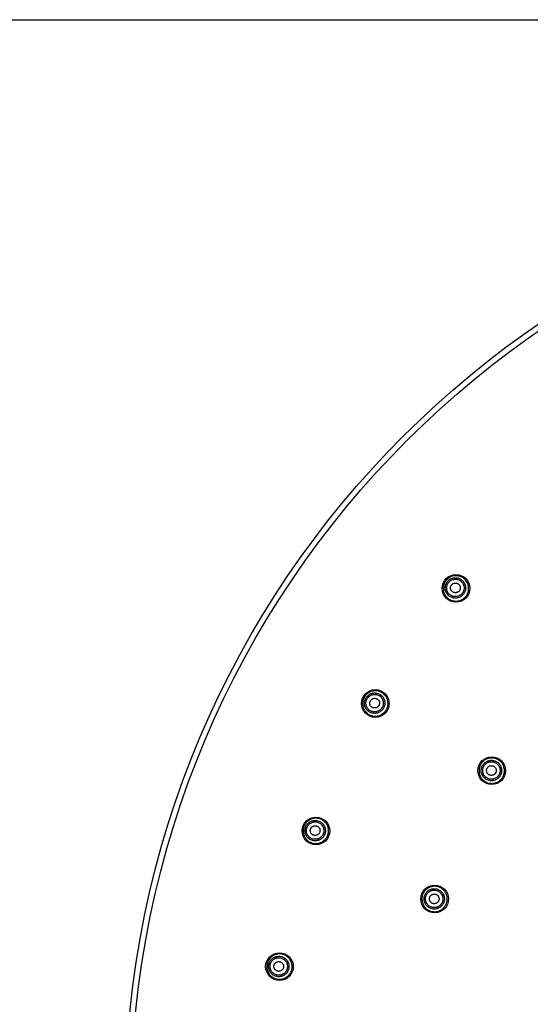
# Model space of a CAD drawing. Units: millimetres. Extents: x 0 to 559, y 0 to 432.
# Drawn here: x 279 to 348, y 300 to 432 of the extents above; entities that cross this region are included whole.
import ezdxf

# ---------------------------------------------------------------- set-up
doc = ezdxf.new("R2010")
doc.units = ezdxf.units.MM
doc.header["$LTSCALE"] = 30.734
doc.layers.get('0').update_dxf_attribs({"linetype": 'CONTINUOUS'})
doc.layers.add('DATUM_AXIS', color=7, linetype='CONTINUOUS')

msp = doc.modelspace()

# ---------------------------------------------------------------- linework, layer by layer
at = {"color": 7, "linetype": 'Continuous'}
msp.add_line((0, 431.8), (558.8, 431.8), dxfattribs=at)
for centre, radius in [((420.54, 286.19), 127), ((420.54, 286.19), 126.24), ((337.81, 355.61), 1.85), ((327.01, 340.19), 1.85), ((342.6, 331.19), 1.85), ((319.06, 323.12), 1.85), ((334.95, 314), 1.85), ((314.18, 304.94), 1.85)]:
    msp.add_circle(centre, radius, dxfattribs=at)
for points, knots in [([(336.51, 356.7), (336.47, 356.66), (336.4, 356.57), (336.32, 356.43), (336.24, 356.28), (336.17, 356.07), (336.11, 355.79), (336.11, 355.52), (336.14, 355.29), (336.18, 355.13), (336.23, 354.97), (336.32, 354.77), (336.48, 354.54), (336.71, 354.3), (336.99, 354.11), (337.24, 354), (337.46, 353.94), (337.62, 353.92), (337.79, 353.91), (338.01, 353.92), (338.29, 353.97), (338.55, 354.07), (338.74, 354.18), (338.87, 354.28), (339, 354.39), (339.07, 354.47), (339.11, 354.52)], [0, 0, 0, 0, 0.031269, 0.062538, 0.093808, 0.125077, 0.187539, 0.250002, 0.281271, 0.312539, 0.343808, 0.375076, 0.437538, 0.5, 0.562462, 0.624923, 0.656192, 0.687461, 0.718729, 0.749998, 0.81246, 0.874923, 0.906192, 0.937462, 0.968731, 1, 1, 1, 1]), ([(338.78, 354.79), (338.75, 354.76), (338.69, 354.69), (338.59, 354.6), (338.48, 354.52), (338.33, 354.43), (338.12, 354.35), (337.9, 354.31), (337.72, 354.3), (337.58, 354.31), (337.45, 354.33), (337.28, 354.38), (337.07, 354.46), (336.85, 354.62), (336.66, 354.81), (336.54, 355), (336.46, 355.16), (336.42, 355.29), (336.39, 355.42), (336.36, 355.59), (336.37, 355.82), (336.41, 356.04), (336.47, 356.21), (336.53, 356.33), (336.6, 356.44), (336.66, 356.51), (336.69, 356.55)], [0, 0, 0, 0, 0.031278, 0.062556, 0.093834, 0.12511, 0.187583, 0.250049, 0.281317, 0.312583, 0.343847, 0.37511, 0.437556, 0.5, 0.562444, 0.62489, 0.656153, 0.687417, 0.718683, 0.749951, 0.812417, 0.87489, 0.906166, 0.937444, 0.968722, 1, 1, 1, 1]), ([(339.11, 354.52), (339.14, 354.56), (339.21, 354.65), (339.3, 354.79), (339.37, 354.94), (339.45, 355.15), (339.51, 355.42), (339.51, 355.7), (339.48, 355.92), (339.44, 356.08), (339.39, 356.24), (339.29, 356.44), (339.14, 356.68), (338.91, 356.92), (338.63, 357.11), (338.37, 357.22), (338.16, 357.27), (337.99, 357.3), (337.83, 357.31), (337.6, 357.3), (337.33, 357.25), (337.07, 357.14), (336.88, 357.03), (336.74, 356.93), (336.62, 356.82), (336.54, 356.74), (336.51, 356.7)], [0, 0, 0, 0, 0.031269, 0.062538, 0.093808, 0.125077, 0.18754, 0.250002, 0.281271, 0.312539, 0.343808, 0.375077, 0.437538, 0.5, 0.562462, 0.624924, 0.656192, 0.687461, 0.718729, 0.749998, 0.812461, 0.874923, 0.906192, 0.937462, 0.968731, 1, 1, 1, 1]), ([(338.62, 354.92), (338.6, 354.89), (338.55, 354.84), (338.46, 354.76), (338.37, 354.69), (338.24, 354.62), (338.06, 354.54), (337.87, 354.51), (337.72, 354.5), (337.6, 354.51), (337.49, 354.53), (337.34, 354.57), (337.16, 354.64), (336.97, 354.77), (336.81, 354.94), (336.71, 355.1), (336.64, 355.24), (336.61, 355.35), (336.58, 355.46), (336.56, 355.61), (336.56, 355.8), (336.6, 355.99), (336.65, 356.13), (336.7, 356.24), (336.76, 356.33), (336.81, 356.4), (336.83, 356.43)], [0, 0, 0, 0, 0.031278, 0.062556, 0.093834, 0.12511, 0.187583, 0.250049, 0.281317, 0.312583, 0.343847, 0.37511, 0.437556, 0.5, 0.562444, 0.62489, 0.656153, 0.687417, 0.718683, 0.749951, 0.812417, 0.87489, 0.906166, 0.937444, 0.968722, 1, 1, 1, 1]), ([(336.69, 356.55), (336.72, 356.58), (336.78, 356.65), (336.88, 356.74), (336.99, 356.82), (337.14, 356.91), (337.35, 356.99), (337.57, 357.03), (337.75, 357.04), (337.88, 357.03), (338.02, 357.01), (338.19, 356.97), (338.4, 356.88), (338.62, 356.72), (338.81, 356.53), (338.93, 356.34), (339, 356.18), (339.05, 356.05), (339.08, 355.92), (339.1, 355.75), (339.1, 355.52), (339.05, 355.3), (338.99, 355.13), (338.93, 355.01), (338.86, 354.9), (338.81, 354.83), (338.78, 354.79)], [0, 0, 0, 0, 0.031278, 0.062556, 0.093834, 0.12511, 0.187583, 0.250049, 0.281317, 0.312583, 0.343847, 0.37511, 0.437556, 0.5, 0.562444, 0.62489, 0.656153, 0.687417, 0.718683, 0.749951, 0.812417, 0.87489, 0.906166, 0.937444, 0.968722, 1, 1, 1, 1]), ([(336.83, 356.43), (336.86, 356.45), (336.91, 356.51), (337, 356.59), (337.09, 356.65), (337.22, 356.73), (337.4, 356.8), (337.59, 356.84), (337.74, 356.84), (337.86, 356.84), (337.97, 356.82), (338.12, 356.78), (338.3, 356.71), (338.49, 356.58), (338.65, 356.41), (338.75, 356.25), (338.82, 356.11), (338.85, 356), (338.88, 355.89), (338.9, 355.74), (338.9, 355.55), (338.86, 355.36), (338.81, 355.21), (338.76, 355.11), (338.7, 355.01), (338.65, 354.95), (338.62, 354.92)], [0, 0, 0, 0, 0.031278, 0.062556, 0.093834, 0.12511, 0.187583, 0.250049, 0.281317, 0.312583, 0.343847, 0.37511, 0.437556, 0.5, 0.562444, 0.62489, 0.656153, 0.687417, 0.718683, 0.749951, 0.812417, 0.87489, 0.906166, 0.937444, 0.968722, 1, 1, 1, 1]), ([(328.48, 339.34), (328.51, 339.39), (328.56, 339.48), (328.62, 339.64), (328.67, 339.8), (328.71, 340.02), (328.72, 340.3), (328.67, 340.57), (328.6, 340.79), (328.54, 340.94), (328.45, 341.08), (328.33, 341.27), (328.14, 341.47), (327.86, 341.67), (327.56, 341.8), (327.29, 341.87), (327.07, 341.89), (326.9, 341.88), (326.73, 341.86), (326.52, 341.82), (326.25, 341.72), (326.02, 341.57), (325.85, 341.43), (325.73, 341.31), (325.63, 341.18), (325.57, 341.08), (325.54, 341.04)], [0, 0, 0, 0, 0.031269, 0.062538, 0.093808, 0.125077, 0.18754, 0.250002, 0.281271, 0.312539, 0.343808, 0.375077, 0.437538, 0.5, 0.562462, 0.624924, 0.656192, 0.687461, 0.718729, 0.749998, 0.812461, 0.874923, 0.906192, 0.937462, 0.968731, 1, 1, 1, 1]), ([(325.54, 341.04), (325.51, 340.99), (325.46, 340.89), (325.4, 340.73), (325.35, 340.57), (325.31, 340.35), (325.3, 340.08), (325.35, 339.8), (325.42, 339.59), (325.48, 339.43), (325.57, 339.29), (325.69, 339.11), (325.88, 338.9), (326.16, 338.71), (326.46, 338.57), (326.73, 338.51), (326.95, 338.49), (327.12, 338.49), (327.29, 338.51), (327.5, 338.56), (327.77, 338.65), (328, 338.8), (328.17, 338.95), (328.29, 339.07), (328.39, 339.2), (328.45, 339.29), (328.48, 339.34)], [0, 0, 0, 0, 0.031269, 0.062538, 0.093808, 0.125077, 0.187539, 0.250002, 0.281271, 0.312539, 0.343808, 0.375076, 0.437538, 0.5, 0.562462, 0.624923, 0.656192, 0.687461, 0.718729, 0.749998, 0.81246, 0.874923, 0.906192, 0.937462, 0.968731, 1, 1, 1, 1]), ([(328.11, 339.55), (328.09, 339.51), (328.04, 339.44), (327.96, 339.33), (327.86, 339.24), (327.73, 339.12), (327.53, 339), (327.32, 338.92), (327.15, 338.88), (327.02, 338.87), (326.88, 338.87), (326.7, 338.88), (326.48, 338.93), (326.24, 339.04), (326.02, 339.2), (325.87, 339.36), (325.76, 339.51), (325.7, 339.63), (325.64, 339.75), (325.59, 339.92), (325.55, 340.14), (325.56, 340.37), (325.59, 340.55), (325.63, 340.67), (325.68, 340.8), (325.72, 340.88), (325.74, 340.92)], [0, 0, 0, 0, 0.031278, 0.062556, 0.093834, 0.12511, 0.187583, 0.250049, 0.281317, 0.312583, 0.343847, 0.37511, 0.437556, 0.5, 0.562444, 0.62489, 0.656153, 0.687417, 0.718683, 0.749951, 0.812417, 0.87489, 0.906166, 0.937444, 0.968722, 1, 1, 1, 1]), ([(325.74, 340.92), (325.76, 340.96), (325.81, 341.03), (325.9, 341.14), (325.99, 341.23), (326.13, 341.35), (326.32, 341.47), (326.53, 341.55), (326.7, 341.59), (326.84, 341.6), (326.97, 341.6), (327.15, 341.59), (327.37, 341.54), (327.61, 341.43), (327.83, 341.27), (327.99, 341.11), (328.09, 340.96), (328.15, 340.84), (328.21, 340.72), (328.26, 340.55), (328.3, 340.33), (328.29, 340.1), (328.26, 339.92), (328.22, 339.8), (328.17, 339.67), (328.13, 339.59), (328.11, 339.55)], [0, 0, 0, 0, 0.031278, 0.062556, 0.093834, 0.12511, 0.187583, 0.250049, 0.281317, 0.312583, 0.343847, 0.37511, 0.437556, 0.5, 0.562444, 0.62489, 0.656153, 0.687417, 0.718683, 0.749951, 0.812417, 0.87489, 0.906166, 0.937444, 0.968722, 1, 1, 1, 1]), ([(327.93, 339.65), (327.91, 339.62), (327.87, 339.56), (327.8, 339.47), (327.72, 339.38), (327.6, 339.28), (327.44, 339.18), (327.26, 339.12), (327.11, 339.08), (327, 339.07), (326.88, 339.07), (326.73, 339.08), (326.54, 339.12), (326.33, 339.22), (326.15, 339.35), (326.01, 339.49), (325.93, 339.62), (325.87, 339.72), (325.83, 339.83), (325.78, 339.97), (325.75, 340.16), (325.75, 340.35), (325.78, 340.5), (325.81, 340.61), (325.85, 340.72), (325.89, 340.79), (325.91, 340.82)], [0, 0, 0, 0, 0.031278, 0.062556, 0.093834, 0.12511, 0.187583, 0.250049, 0.281317, 0.312583, 0.343847, 0.37511, 0.437556, 0.5, 0.562444, 0.62489, 0.656153, 0.687417, 0.718683, 0.749951, 0.812417, 0.87489, 0.906166, 0.937444, 0.968722, 1, 1, 1, 1]), ([(325.91, 340.82), (325.93, 340.86), (325.97, 340.92), (326.04, 341.01), (326.12, 341.09), (326.24, 341.19), (326.4, 341.29), (326.58, 341.36), (326.73, 341.39), (326.84, 341.41), (326.96, 341.41), (327.11, 341.4), (327.3, 341.35), (327.51, 341.26), (327.7, 341.12), (327.83, 340.98), (327.91, 340.86), (327.97, 340.76), (328.02, 340.65), (328.06, 340.51), (328.09, 340.32), (328.09, 340.12), (328.06, 339.97), (328.03, 339.86), (327.99, 339.76), (327.95, 339.69), (327.93, 339.65)], [0, 0, 0, 0, 0.031278, 0.062556, 0.093834, 0.12511, 0.187583, 0.250049, 0.281317, 0.312583, 0.343847, 0.37511, 0.437556, 0.5, 0.562444, 0.62489, 0.656153, 0.687417, 0.718683, 0.749951, 0.812417, 0.87489, 0.906166, 0.937444, 0.968722, 1, 1, 1, 1]), ([(344.07, 330.34), (344.1, 330.38), (344.15, 330.48), (344.21, 330.64), (344.26, 330.8), (344.3, 331.02), (344.31, 331.3), (344.26, 331.57), (344.19, 331.79), (344.13, 331.94), (344.05, 332.09), (343.92, 332.27), (343.73, 332.47), (343.46, 332.67), (343.15, 332.81), (342.88, 332.87), (342.65, 332.89), (342.49, 332.89), (342.32, 332.87), (342.1, 332.82), (341.84, 332.72), (341.6, 332.57), (341.43, 332.43), (341.32, 332.31), (341.21, 332.18), (341.15, 332.09), (341.13, 332.04)], [0, 0, 0, 0, 0.031269, 0.062538, 0.093807, 0.125076, 0.187538, 0.250001, 0.281269, 0.312538, 0.343807, 0.375076, 0.437538, 0.5, 0.562462, 0.624924, 0.656193, 0.687462, 0.718731, 0.75, 0.812462, 0.874924, 0.906193, 0.937462, 0.968731, 1, 1, 1, 1]), ([(341.37, 331.89), (341.4, 331.93), (341.44, 332.01), (341.53, 332.11), (341.62, 332.21), (341.76, 332.33), (341.95, 332.44), (342.16, 332.52), (342.33, 332.56), (342.47, 332.58), (342.6, 332.58), (342.78, 332.56), (343, 332.51), (343.25, 332.4), (343.46, 332.25), (343.62, 332.08), (343.72, 331.93), (343.79, 331.82), (343.84, 331.69), (343.89, 331.52), (343.93, 331.3), (343.92, 331.08), (343.89, 330.9), (343.85, 330.77), (343.8, 330.65), (343.76, 330.57), (343.74, 330.53)], [0, 0, 0, 0, 0.031271, 0.062542, 0.093813, 0.125084, 0.187549, 0.250012, 0.281281, 0.312549, 0.343817, 0.375084, 0.437542, 0.5, 0.562458, 0.624916, 0.656183, 0.687451, 0.718719, 0.749988, 0.812451, 0.874916, 0.906187, 0.937458, 0.968729, 1, 1, 1, 1]), ([(341.13, 332.04), (341.1, 331.99), (341.05, 331.89), (340.98, 331.73), (340.94, 331.57), (340.9, 331.35), (340.89, 331.07), (340.94, 330.8), (341, 330.59), (341.07, 330.43), (341.15, 330.29), (341.28, 330.1), (341.47, 329.9), (341.74, 329.7), (342.05, 329.56), (342.32, 329.5), (342.54, 329.48), (342.71, 329.49), (342.88, 329.5), (343.09, 329.55), (343.36, 329.65), (343.59, 329.8), (343.76, 329.94), (343.88, 330.06), (343.98, 330.19), (344.05, 330.29), (344.07, 330.34)], [0, 0, 0, 0, 0.031269, 0.062538, 0.093807, 0.125076, 0.187538, 0.25, 0.281269, 0.312538, 0.343807, 0.375076, 0.437538, 0.5, 0.562462, 0.624924, 0.656193, 0.687462, 0.718731, 0.749999, 0.812462, 0.874924, 0.906193, 0.937462, 0.968731, 1, 1, 1, 1]), ([(343.74, 330.53), (343.72, 330.49), (343.67, 330.41), (343.59, 330.31), (343.49, 330.21), (343.36, 330.09), (343.17, 329.98), (342.96, 329.9), (342.78, 329.86), (342.65, 329.84), (342.51, 329.84), (342.33, 329.86), (342.11, 329.91), (341.87, 330.02), (341.65, 330.18), (341.5, 330.34), (341.39, 330.49), (341.33, 330.6), (341.28, 330.73), (341.22, 330.9), (341.18, 331.12), (341.19, 331.35), (341.22, 331.52), (341.26, 331.65), (341.31, 331.78), (341.35, 331.86), (341.37, 331.89)], [0, 0, 0, 0, 0.031271, 0.062542, 0.093813, 0.125084, 0.187549, 0.250012, 0.281281, 0.312549, 0.343817, 0.375084, 0.437542, 0.5, 0.562458, 0.624916, 0.656183, 0.687451, 0.718719, 0.749988, 0.812451, 0.874916, 0.906187, 0.937458, 0.968729, 1, 1, 1, 1]), ([(343.57, 330.63), (343.55, 330.59), (343.51, 330.53), (343.44, 330.44), (343.36, 330.36), (343.24, 330.26), (343.08, 330.16), (342.89, 330.09), (342.75, 330.06), (342.63, 330.04), (342.52, 330.04), (342.36, 330.05), (342.18, 330.1), (341.97, 330.19), (341.78, 330.33), (341.65, 330.47), (341.56, 330.59), (341.5, 330.69), (341.46, 330.8), (341.41, 330.95), (341.38, 331.13), (341.39, 331.33), (341.41, 331.48), (341.45, 331.59), (341.49, 331.7), (341.52, 331.76), (341.54, 331.8)], [0, 0, 0, 0, 0.031271, 0.062542, 0.093813, 0.125084, 0.187549, 0.250012, 0.281281, 0.312549, 0.343817, 0.375084, 0.437542, 0.5, 0.562458, 0.624916, 0.656183, 0.687451, 0.718719, 0.749988, 0.812451, 0.874916, 0.906187, 0.937458, 0.968729, 1, 1, 1, 1]), ([(341.54, 331.8), (341.56, 331.83), (341.6, 331.89), (341.67, 331.98), (341.75, 332.07), (341.87, 332.17), (342.03, 332.27), (342.21, 332.34), (342.36, 332.37), (342.48, 332.38), (342.59, 332.38), (342.75, 332.37), (342.93, 332.33), (343.14, 332.23), (343.33, 332.1), (343.46, 331.96), (343.55, 331.83), (343.61, 331.73), (343.65, 331.62), (343.7, 331.48), (343.73, 331.29), (343.72, 331.1), (343.7, 330.95), (343.66, 330.84), (343.62, 330.73), (343.59, 330.66), (343.57, 330.63)], [0, 0, 0, 0, 0.031271, 0.062542, 0.093813, 0.125084, 0.187549, 0.250012, 0.281281, 0.312549, 0.343817, 0.375084, 0.437542, 0.5, 0.562458, 0.624916, 0.656183, 0.687451, 0.718719, 0.749988, 0.812451, 0.874916, 0.906187, 0.937458, 0.968729, 1, 1, 1, 1]), ([(320.65, 322.54), (320.67, 322.6), (320.7, 322.7), (320.74, 322.87), (320.75, 323.03), (320.75, 323.25), (320.71, 323.53), (320.62, 323.79), (320.52, 323.99), (320.43, 324.13), (320.32, 324.26), (320.16, 324.42), (319.94, 324.58), (319.64, 324.73), (319.31, 324.81), (319.03, 324.83), (318.81, 324.81), (318.65, 324.78), (318.49, 324.73), (318.28, 324.64), (318.04, 324.5), (317.83, 324.32), (317.69, 324.15), (317.6, 324.01), (317.52, 323.86), (317.48, 323.76), (317.46, 323.71)], [0, 0, 0, 0, 0.031269, 0.062538, 0.093808, 0.125077, 0.18754, 0.250002, 0.281271, 0.312539, 0.343808, 0.375077, 0.437538, 0.5, 0.562462, 0.624924, 0.656192, 0.687461, 0.718729, 0.749998, 0.812461, 0.874923, 0.906192, 0.937462, 0.968731, 1, 1, 1, 1]), ([(317.68, 323.63), (317.69, 323.67), (317.73, 323.75), (317.79, 323.87), (317.87, 323.98), (317.98, 324.12), (318.15, 324.27), (318.34, 324.38), (318.51, 324.45), (318.64, 324.49), (318.77, 324.51), (318.95, 324.53), (319.17, 324.52), (319.43, 324.45), (319.68, 324.33), (319.86, 324.2), (319.98, 324.07), (320.07, 323.97), (320.14, 323.86), (320.22, 323.7), (320.3, 323.49), (320.33, 323.26), (320.33, 323.08), (320.32, 322.95), (320.29, 322.82), (320.26, 322.73), (320.25, 322.69)], [0, 0, 0, 0, 0.031278, 0.062556, 0.093834, 0.12511, 0.187583, 0.250049, 0.281317, 0.312583, 0.343847, 0.37511, 0.437556, 0.5, 0.562444, 0.62489, 0.656153, 0.687417, 0.718683, 0.749951, 0.812417, 0.87489, 0.906166, 0.937444, 0.968722, 1, 1, 1, 1]), ([(317.46, 323.71), (317.44, 323.65), (317.41, 323.55), (317.37, 323.38), (317.35, 323.22), (317.35, 323), (317.39, 322.72), (317.49, 322.46), (317.59, 322.26), (317.68, 322.12), (317.79, 321.99), (317.94, 321.83), (318.17, 321.66), (318.47, 321.52), (318.79, 321.44), (319.07, 321.42), (319.29, 321.44), (319.46, 321.47), (319.62, 321.52), (319.82, 321.6), (320.06, 321.75), (320.27, 321.93), (320.41, 322.1), (320.51, 322.24), (320.59, 322.39), (320.63, 322.49), (320.65, 322.54)], [0, 0, 0, 0, 0.031269, 0.062538, 0.093808, 0.125077, 0.187539, 0.250002, 0.281271, 0.312539, 0.343808, 0.375076, 0.437538, 0.5, 0.562462, 0.624923, 0.656192, 0.687461, 0.718729, 0.749998, 0.81246, 0.874923, 0.906192, 0.937462, 0.968731, 1, 1, 1, 1]), ([(320.25, 322.69), (320.23, 322.65), (320.2, 322.57), (320.13, 322.45), (320.06, 322.34), (319.94, 322.2), (319.78, 322.05), (319.58, 321.93), (319.42, 321.87), (319.29, 321.83), (319.16, 321.8), (318.98, 321.79), (318.75, 321.8), (318.49, 321.86), (318.25, 321.98), (318.07, 322.12), (317.94, 322.24), (317.86, 322.35), (317.78, 322.46), (317.7, 322.62), (317.63, 322.83), (317.59, 323.05), (317.6, 323.23), (317.61, 323.37), (317.64, 323.5), (317.66, 323.58), (317.68, 323.63)], [0, 0, 0, 0, 0.031278, 0.062556, 0.093834, 0.12511, 0.187583, 0.250049, 0.281317, 0.312583, 0.343847, 0.37511, 0.437556, 0.5, 0.562444, 0.62489, 0.656153, 0.687417, 0.718683, 0.749951, 0.812417, 0.87489, 0.906166, 0.937444, 0.968722, 1, 1, 1, 1]), ([(320.05, 322.76), (320.04, 322.72), (320.01, 322.65), (319.96, 322.55), (319.89, 322.46), (319.8, 322.34), (319.65, 322.21), (319.49, 322.11), (319.35, 322.06), (319.23, 322.02), (319.12, 322), (318.97, 321.99), (318.78, 322), (318.55, 322.05), (318.35, 322.15), (318.19, 322.27), (318.09, 322.38), (318.01, 322.47), (317.95, 322.56), (317.88, 322.7), (317.81, 322.88), (317.79, 323.07), (317.79, 323.22), (317.8, 323.34), (317.82, 323.45), (317.85, 323.52), (317.86, 323.56)], [0, 0, 0, 0, 0.031278, 0.062556, 0.093834, 0.12511, 0.187583, 0.250049, 0.281317, 0.312583, 0.343847, 0.37511, 0.437556, 0.5, 0.562444, 0.62489, 0.656153, 0.687417, 0.718683, 0.749951, 0.812417, 0.87489, 0.906166, 0.937444, 0.968722, 1, 1, 1, 1]), ([(317.86, 323.56), (317.87, 323.6), (317.9, 323.67), (317.96, 323.77), (318.02, 323.86), (318.12, 323.98), (318.26, 324.11), (318.43, 324.21), (318.57, 324.26), (318.68, 324.3), (318.79, 324.32), (318.94, 324.33), (319.14, 324.32), (319.36, 324.27), (319.57, 324.17), (319.72, 324.05), (319.83, 323.94), (319.9, 323.85), (319.96, 323.76), (320.04, 323.62), (320.1, 323.44), (320.13, 323.25), (320.13, 323.1), (320.11, 322.98), (320.09, 322.87), (320.07, 322.8), (320.05, 322.76)], [0, 0, 0, 0, 0.031278, 0.062556, 0.093834, 0.12511, 0.187583, 0.250049, 0.281317, 0.312583, 0.343847, 0.37511, 0.437556, 0.5, 0.562444, 0.62489, 0.656153, 0.687417, 0.718683, 0.749951, 0.812417, 0.87489, 0.906166, 0.937444, 0.968722, 1, 1, 1, 1]), ([(336.56, 313.47), (336.58, 313.52), (336.61, 313.63), (336.64, 313.8), (336.65, 313.96), (336.64, 314.19), (336.59, 314.46), (336.49, 314.72), (336.38, 314.92), (336.28, 315.05), (336.17, 315.18), (336.01, 315.33), (335.78, 315.49), (335.48, 315.63), (335.15, 315.7), (334.87, 315.7), (334.65, 315.68), (334.48, 315.64), (334.32, 315.58), (334.12, 315.49), (333.89, 315.34), (333.68, 315.15), (333.55, 314.97), (333.46, 314.83), (333.38, 314.68), (333.34, 314.58), (333.33, 314.52)], [0, 0, 0, 0, 0.031269, 0.062538, 0.093807, 0.125076, 0.187538, 0.250001, 0.281269, 0.312538, 0.343807, 0.375076, 0.437538, 0.5, 0.562462, 0.624924, 0.656193, 0.687462, 0.718731, 0.75, 0.812462, 0.874924, 0.906193, 0.937462, 0.968731, 1, 1, 1, 1]), ([(333.6, 314.44), (333.61, 314.48), (333.65, 314.56), (333.71, 314.68), (333.78, 314.8), (333.89, 314.94), (334.05, 315.09), (334.24, 315.21), (334.4, 315.29), (334.53, 315.33), (334.66, 315.36), (334.84, 315.38), (335.06, 315.38), (335.33, 315.32), (335.57, 315.21), (335.76, 315.08), (335.89, 314.96), (335.98, 314.86), (336.05, 314.75), (336.14, 314.6), (336.22, 314.39), (336.26, 314.16), (336.27, 313.99), (336.26, 313.85), (336.24, 313.72), (336.21, 313.63), (336.2, 313.59)], [0, 0, 0, 0, 0.031271, 0.062542, 0.093813, 0.125084, 0.187549, 0.250012, 0.281281, 0.312549, 0.343817, 0.375084, 0.437542, 0.5, 0.562458, 0.624916, 0.656183, 0.687451, 0.718719, 0.749988, 0.812451, 0.874916, 0.906187, 0.937458, 0.968729, 1, 1, 1, 1]), ([(333.33, 314.52), (333.31, 314.47), (333.28, 314.36), (333.25, 314.2), (333.24, 314.03), (333.25, 313.81), (333.3, 313.53), (333.4, 313.27), (333.51, 313.08), (333.61, 312.94), (333.72, 312.82), (333.88, 312.66), (334.11, 312.5), (334.42, 312.37), (334.74, 312.3), (335.02, 312.29), (335.25, 312.32), (335.41, 312.36), (335.57, 312.41), (335.77, 312.5), (336.01, 312.65), (336.21, 312.85), (336.34, 313.02), (336.43, 313.16), (336.51, 313.31), (336.55, 313.42), (336.56, 313.47)], [0, 0, 0, 0, 0.031269, 0.062538, 0.093807, 0.125076, 0.187538, 0.25, 0.281269, 0.312538, 0.343807, 0.375076, 0.437538, 0.5, 0.562462, 0.624924, 0.656193, 0.687462, 0.718731, 0.749999, 0.812462, 0.874924, 0.906193, 0.937462, 0.968731, 1, 1, 1, 1]), ([(336.2, 313.59), (336.19, 313.55), (336.16, 313.46), (336.1, 313.34), (336.02, 313.23), (335.91, 313.09), (335.75, 312.93), (335.56, 312.81), (335.4, 312.74), (335.27, 312.69), (335.14, 312.66), (334.96, 312.64), (334.74, 312.65), (334.47, 312.7), (334.23, 312.81), (334.04, 312.94), (333.91, 313.06), (333.82, 313.16), (333.75, 313.27), (333.66, 313.43), (333.58, 313.64), (333.54, 313.86), (333.53, 314.04), (333.54, 314.17), (333.56, 314.31), (333.59, 314.39), (333.6, 314.44)], [0, 0, 0, 0, 0.031271, 0.062542, 0.093813, 0.125084, 0.187549, 0.250012, 0.281281, 0.312549, 0.343817, 0.375084, 0.437542, 0.5, 0.562458, 0.624916, 0.656183, 0.687451, 0.718719, 0.749988, 0.812451, 0.874916, 0.906187, 0.937458, 0.968729, 1, 1, 1, 1]), ([(336.01, 313.65), (336, 313.62), (335.97, 313.54), (335.92, 313.44), (335.86, 313.34), (335.76, 313.22), (335.63, 313.09), (335.46, 312.99), (335.32, 312.92), (335.22, 312.89), (335.1, 312.86), (334.95, 312.84), (334.76, 312.84), (334.53, 312.89), (334.32, 312.99), (334.16, 313.1), (334.05, 313.2), (333.98, 313.29), (333.91, 313.38), (333.83, 313.51), (333.76, 313.69), (333.73, 313.88), (333.73, 314.04), (333.73, 314.15), (333.75, 314.26), (333.77, 314.34), (333.79, 314.37)], [0, 0, 0, 0, 0.031271, 0.062542, 0.093813, 0.125084, 0.187549, 0.250012, 0.281281, 0.312549, 0.343817, 0.375084, 0.437542, 0.5, 0.562458, 0.624916, 0.656183, 0.687451, 0.718719, 0.749988, 0.812451, 0.874916, 0.906187, 0.937458, 0.968729, 1, 1, 1, 1]), ([(333.79, 314.37), (333.8, 314.41), (333.82, 314.48), (333.88, 314.59), (333.94, 314.68), (334.03, 314.8), (334.17, 314.94), (334.33, 315.04), (334.47, 315.1), (334.58, 315.14), (334.69, 315.17), (334.84, 315.19), (335.04, 315.18), (335.26, 315.13), (335.47, 315.04), (335.63, 314.93), (335.74, 314.83), (335.82, 314.74), (335.88, 314.65), (335.96, 314.51), (336.03, 314.33), (336.06, 314.14), (336.07, 313.99), (336.06, 313.88), (336.04, 313.76), (336.02, 313.69), (336.01, 313.65)], [0, 0, 0, 0, 0.031271, 0.062542, 0.093813, 0.125084, 0.187549, 0.250012, 0.281281, 0.312549, 0.343817, 0.375084, 0.437542, 0.5, 0.562458, 0.624916, 0.656183, 0.687451, 0.718719, 0.749988, 0.812451, 0.874916, 0.906187, 0.937458, 0.968729, 1, 1, 1, 1]), ([(315.85, 304.65), (315.86, 304.7), (315.88, 304.81), (315.88, 304.98), (315.87, 305.14), (315.83, 305.36), (315.75, 305.63), (315.61, 305.87), (315.47, 306.05), (315.36, 306.17), (315.23, 306.28), (315.05, 306.41), (314.8, 306.53), (314.48, 306.62), (314.14, 306.65), (313.87, 306.61), (313.65, 306.56), (313.5, 306.5), (313.35, 306.42), (313.16, 306.3), (312.95, 306.12), (312.77, 305.9), (312.66, 305.71), (312.6, 305.56), (312.54, 305.4), (312.52, 305.29), (312.51, 305.24)], [0, 0, 0, 0, 0.031269, 0.062538, 0.093808, 0.125077, 0.18754, 0.250002, 0.281271, 0.312539, 0.343808, 0.375077, 0.437538, 0.5, 0.562462, 0.624924, 0.656192, 0.687461, 0.718729, 0.749998, 0.812461, 0.874923, 0.906192, 0.937462, 0.968731, 1, 1, 1, 1]), ([(312.74, 305.19), (312.75, 305.24), (312.77, 305.33), (312.81, 305.45), (312.86, 305.58), (312.95, 305.73), (313.09, 305.91), (313.26, 306.05), (313.41, 306.15), (313.53, 306.21), (313.66, 306.26), (313.83, 306.31), (314.06, 306.33), (314.32, 306.31), (314.58, 306.24), (314.78, 306.14), (314.93, 306.03), (315.03, 305.95), (315.12, 305.85), (315.23, 305.71), (315.34, 305.51), (315.41, 305.3), (315.44, 305.12), (315.45, 304.99), (315.45, 304.85), (315.44, 304.76), (315.43, 304.72)], [0, 0, 0, 0, 0.031278, 0.062556, 0.093834, 0.12511, 0.187583, 0.250049, 0.281317, 0.312583, 0.343847, 0.37511, 0.437556, 0.5, 0.562444, 0.62489, 0.656153, 0.687417, 0.718683, 0.749951, 0.812417, 0.87489, 0.906166, 0.937444, 0.968722, 1, 1, 1, 1]), ([(312.93, 305.16), (312.94, 305.2), (312.95, 305.27), (312.99, 305.38), (313.04, 305.49), (313.11, 305.62), (313.23, 305.77), (313.38, 305.9), (313.51, 305.98), (313.61, 306.03), (313.72, 306.07), (313.86, 306.11), (314.05, 306.13), (314.28, 306.12), (314.51, 306.05), (314.68, 305.97), (314.8, 305.88), (314.89, 305.8), (314.97, 305.72), (315.06, 305.6), (315.16, 305.43), (315.22, 305.25), (315.24, 305.1), (315.25, 304.98), (315.25, 304.87), (315.24, 304.79), (315.23, 304.76)], [0, 0, 0, 0, 0.031278, 0.062556, 0.093834, 0.12511, 0.187583, 0.250049, 0.281317, 0.312583, 0.343847, 0.37511, 0.437556, 0.5, 0.562444, 0.62489, 0.656153, 0.687417, 0.718683, 0.749951, 0.812417, 0.87489, 0.906166, 0.937444, 0.968722, 1, 1, 1, 1]), ([(312.51, 305.24), (312.5, 305.18), (312.48, 305.07), (312.48, 304.9), (312.49, 304.74), (312.53, 304.52), (312.62, 304.25), (312.75, 304.01), (312.89, 303.83), (313, 303.71), (313.13, 303.6), (313.31, 303.47), (313.56, 303.35), (313.88, 303.26), (314.22, 303.23), (314.5, 303.27), (314.71, 303.32), (314.87, 303.38), (315.02, 303.46), (315.2, 303.58), (315.42, 303.76), (315.59, 303.98), (315.7, 304.17), (315.77, 304.32), (315.82, 304.48), (315.84, 304.59), (315.85, 304.65)], [0, 0, 0, 0, 0.031269, 0.062538, 0.093808, 0.125077, 0.187539, 0.250002, 0.281271, 0.312539, 0.343808, 0.375076, 0.437538, 0.5, 0.562462, 0.624923, 0.656192, 0.687461, 0.718729, 0.749998, 0.81246, 0.874923, 0.906192, 0.937462, 0.968731, 1, 1, 1, 1]), ([(315.43, 304.72), (315.42, 304.68), (315.4, 304.59), (315.36, 304.46), (315.31, 304.34), (315.22, 304.18), (315.08, 304.01), (314.91, 303.86), (314.76, 303.76), (314.64, 303.7), (314.51, 303.66), (314.34, 303.61), (314.12, 303.58), (313.85, 303.6), (313.59, 303.67), (313.39, 303.78), (313.24, 303.88), (313.14, 303.97), (313.05, 304.07), (312.94, 304.21), (312.83, 304.4), (312.76, 304.62), (312.73, 304.79), (312.72, 304.93), (312.72, 305.06), (312.73, 305.15), (312.74, 305.19)], [0, 0, 0, 0, 0.031278, 0.062556, 0.093834, 0.12511, 0.187583, 0.250049, 0.281317, 0.312583, 0.343847, 0.37511, 0.437556, 0.5, 0.562444, 0.62489, 0.656153, 0.687417, 0.718683, 0.749951, 0.812417, 0.87489, 0.906166, 0.937444, 0.968722, 1, 1, 1, 1]), ([(315.23, 304.76), (315.22, 304.72), (315.21, 304.64), (315.17, 304.53), (315.12, 304.43), (315.05, 304.3), (314.93, 304.14), (314.78, 304.02), (314.65, 303.94), (314.55, 303.89), (314.44, 303.85), (314.3, 303.8), (314.11, 303.78), (313.88, 303.8), (313.65, 303.86), (313.48, 303.95), (313.36, 304.04), (313.27, 304.11), (313.19, 304.2), (313.1, 304.32), (313, 304.48), (312.94, 304.67), (312.92, 304.82), (312.91, 304.93), (312.91, 305.05), (312.92, 305.12), (312.93, 305.16)], [0, 0, 0, 0, 0.031278, 0.062556, 0.093834, 0.12511, 0.187583, 0.250049, 0.281317, 0.312583, 0.343847, 0.37511, 0.437556, 0.5, 0.562444, 0.62489, 0.656153, 0.687417, 0.718683, 0.749951, 0.812417, 0.87489, 0.906166, 0.937444, 0.968722, 1, 1, 1, 1])]:
    msp.add_open_spline(points, degree=3, knots=knots, dxfattribs=at)
at = {"layer": 'DATUM_AXIS', "color": 7, "linetype": 'Continuous'}
for points, knots in [([(337.23, 356.09), (337.26, 356.12), (337.3, 356.17), (337.37, 356.22), (337.45, 356.26), (337.55, 356.3), (337.65, 356.32), (337.74, 356.32), (337.82, 356.32), (337.93, 356.3), (338.04, 356.25), (338.15, 356.18), (338.24, 356.08), (338.31, 355.98), (338.35, 355.88), (338.37, 355.79), (338.38, 355.71), (338.38, 355.6), (338.36, 355.5), (338.33, 355.42), (338.29, 355.34), (338.25, 355.29), (338.23, 355.26)], [0, 0, 0, 0, 0.0625, 0.093787, 0.125072, 0.187564, 0.250049, 0.281326, 0.312602, 0.375072, 0.437538, 0.5, 0.562462, 0.624928, 0.687398, 0.718674, 0.749951, 0.812436, 0.874928, 0.906213, 0.9375, 1, 1, 1, 1]), ([(338.23, 355.26), (338.2, 355.22), (338.15, 355.18), (338.08, 355.13), (338.01, 355.09), (337.91, 355.05), (337.81, 355.03), (337.72, 355.02), (337.64, 355.03), (337.53, 355.05), (337.41, 355.1), (337.31, 355.17), (337.22, 355.26), (337.15, 355.37), (337.11, 355.47), (337.09, 355.55), (337.08, 355.64), (337.08, 355.75), (337.1, 355.85), (337.13, 355.93), (337.17, 356.01), (337.2, 356.06), (337.23, 356.09)], [0, 0, 0, 0, 0.0625, 0.093787, 0.125072, 0.187564, 0.250049, 0.281326, 0.312602, 0.375072, 0.437538, 0.5, 0.562462, 0.624928, 0.687398, 0.718674, 0.749951, 0.812436, 0.874928, 0.906213, 0.9375, 1, 1, 1, 1]), ([(327.48, 339.91), (327.46, 339.88), (327.42, 339.82), (327.37, 339.76), (327.3, 339.71), (327.21, 339.65), (327.11, 339.61), (327.03, 339.6), (326.94, 339.59), (326.84, 339.59), (326.71, 339.62), (326.59, 339.67), (326.49, 339.75), (326.4, 339.84), (326.35, 339.93), (326.31, 340.01), (326.29, 340.09), (326.27, 340.2), (326.27, 340.3), (326.29, 340.39), (326.31, 340.47), (326.34, 340.53), (326.36, 340.56)], [0, 0, 0, 0, 0.0625, 0.093787, 0.125072, 0.187564, 0.250049, 0.281326, 0.312602, 0.375072, 0.437538, 0.5, 0.562462, 0.624928, 0.687398, 0.718674, 0.749951, 0.812436, 0.874928, 0.906213, 0.9375, 1, 1, 1, 1]), ([(326.36, 340.56), (326.38, 340.6), (326.42, 340.65), (326.48, 340.71), (326.54, 340.77), (326.63, 340.82), (326.73, 340.86), (326.81, 340.88), (326.9, 340.89), (327.01, 340.89), (327.13, 340.86), (327.25, 340.8), (327.35, 340.73), (327.44, 340.64), (327.5, 340.55), (327.53, 340.47), (327.56, 340.39), (327.57, 340.28), (327.57, 340.17), (327.55, 340.09), (327.53, 340.01), (327.5, 339.95), (327.48, 339.91)], [0, 0, 0, 0, 0.0625, 0.093787, 0.125072, 0.187564, 0.250049, 0.281326, 0.312602, 0.375072, 0.437538, 0.5, 0.562462, 0.624928, 0.687398, 0.718674, 0.749951, 0.812436, 0.874928, 0.906213, 0.9375, 1, 1, 1, 1]), ([(343.12, 330.89), (343.1, 330.85), (343.06, 330.8), (343, 330.74), (342.93, 330.68), (342.84, 330.63), (342.74, 330.59), (342.66, 330.57), (342.58, 330.56), (342.47, 330.56), (342.34, 330.59), (342.23, 330.65), (342.12, 330.72), (342.04, 330.81), (341.98, 330.9), (341.95, 330.98), (341.92, 331.06), (341.9, 331.17), (341.91, 331.28), (341.92, 331.36), (341.94, 331.44), (341.97, 331.5), (341.99, 331.54)], [0, 0, 0, 0, 0.062486, 0.093766, 0.125046, 0.18753, 0.250012, 0.28129, 0.312568, 0.375046, 0.437524, 0.5, 0.562476, 0.624954, 0.687432, 0.71871, 0.749988, 0.81247, 0.874954, 0.906234, 0.937514, 1, 1, 1, 1]), ([(341.99, 331.54), (342.01, 331.57), (342.05, 331.63), (342.11, 331.69), (342.17, 331.74), (342.27, 331.8), (342.37, 331.84), (342.45, 331.85), (342.53, 331.86), (342.64, 331.86), (342.76, 331.83), (342.88, 331.78), (342.99, 331.7), (343.07, 331.61), (343.13, 331.52), (343.16, 331.44), (343.19, 331.36), (343.21, 331.25), (343.2, 331.15), (343.19, 331.06), (343.17, 330.98), (343.14, 330.92), (343.12, 330.89)], [0, 0, 0, 0, 0.062486, 0.093766, 0.125046, 0.18753, 0.250012, 0.28129, 0.312568, 0.375046, 0.437524, 0.5, 0.562476, 0.624954, 0.687432, 0.71871, 0.749988, 0.81247, 0.874954, 0.906234, 0.937514, 1, 1, 1, 1]), ([(319.57, 322.94), (319.55, 322.9), (319.53, 322.84), (319.48, 322.77), (319.42, 322.7), (319.34, 322.63), (319.25, 322.58), (319.17, 322.55), (319.09, 322.52), (318.99, 322.51), (318.86, 322.51), (318.73, 322.55), (318.62, 322.6), (318.52, 322.68), (318.44, 322.76), (318.4, 322.83), (318.36, 322.9), (318.32, 323), (318.31, 323.11), (318.31, 323.2), (318.32, 323.28), (318.33, 323.34), (318.35, 323.38)], [0, 0, 0, 0, 0.0625, 0.093787, 0.125072, 0.187564, 0.250049, 0.281326, 0.312602, 0.375072, 0.437538, 0.5, 0.562462, 0.624928, 0.687398, 0.718674, 0.749951, 0.812436, 0.874928, 0.906213, 0.9375, 1, 1, 1, 1]), ([(318.35, 323.38), (318.36, 323.42), (318.39, 323.48), (318.44, 323.55), (318.49, 323.62), (318.57, 323.69), (318.66, 323.74), (318.74, 323.77), (318.82, 323.8), (318.93, 323.81), (319.06, 323.81), (319.18, 323.77), (319.3, 323.72), (319.4, 323.64), (319.47, 323.56), (319.52, 323.49), (319.56, 323.42), (319.59, 323.32), (319.61, 323.21), (319.61, 323.12), (319.6, 323.04), (319.58, 322.98), (319.57, 322.94)], [0, 0, 0, 0, 0.0625, 0.093787, 0.125072, 0.187564, 0.250049, 0.281326, 0.312602, 0.375072, 0.437538, 0.5, 0.562462, 0.624928, 0.687398, 0.718674, 0.749951, 0.812436, 0.874928, 0.906213, 0.9375, 1, 1, 1, 1]), ([(335.52, 313.81), (335.5, 313.77), (335.48, 313.71), (335.43, 313.64), (335.38, 313.57), (335.3, 313.5), (335.21, 313.44), (335.13, 313.41), (335.05, 313.38), (334.95, 313.36), (334.82, 313.36), (334.7, 313.39), (334.58, 313.44), (334.47, 313.52), (334.4, 313.59), (334.35, 313.66), (334.31, 313.74), (334.27, 313.84), (334.25, 313.94), (334.25, 314.03), (334.25, 314.11), (334.27, 314.17), (334.28, 314.21)], [0, 0, 0, 0, 0.062486, 0.093766, 0.125046, 0.18753, 0.250012, 0.28129, 0.312568, 0.375046, 0.437524, 0.5, 0.562476, 0.624954, 0.687432, 0.71871, 0.749988, 0.81247, 0.874954, 0.906234, 0.937514, 1, 1, 1, 1]), ([(334.28, 314.21), (334.29, 314.25), (334.32, 314.31), (334.36, 314.39), (334.42, 314.45), (334.49, 314.53), (334.58, 314.58), (334.66, 314.62), (334.74, 314.65), (334.85, 314.67), (334.97, 314.66), (335.1, 314.64), (335.22, 314.58), (335.32, 314.51), (335.4, 314.43), (335.45, 314.36), (335.49, 314.29), (335.53, 314.19), (335.55, 314.09), (335.55, 314), (335.54, 313.92), (335.53, 313.85), (335.52, 313.81)], [0, 0, 0, 0, 0.062486, 0.093766, 0.125046, 0.18753, 0.250012, 0.28129, 0.312568, 0.375046, 0.437524, 0.5, 0.562476, 0.624954, 0.687432, 0.71871, 0.749988, 0.81247, 0.874954, 0.906234, 0.937514, 1, 1, 1, 1]), ([(314.72, 304.85), (314.71, 304.8), (314.69, 304.74), (314.66, 304.66), (314.62, 304.59), (314.55, 304.51), (314.47, 304.44), (314.4, 304.39), (314.32, 304.35), (314.22, 304.32), (314.09, 304.3), (313.97, 304.31), (313.84, 304.35), (313.73, 304.41), (313.64, 304.47), (313.59, 304.53), (313.53, 304.6), (313.48, 304.69), (313.45, 304.8), (313.43, 304.88), (313.43, 304.96), (313.43, 305.03), (313.44, 305.07)], [0, 0, 0, 0, 0.0625, 0.093787, 0.125072, 0.187564, 0.250049, 0.281326, 0.312602, 0.375072, 0.437538, 0.5, 0.562462, 0.624928, 0.687398, 0.718674, 0.749951, 0.812436, 0.874928, 0.906213, 0.9375, 1, 1, 1, 1]), ([(313.44, 305.07), (313.45, 305.11), (313.46, 305.17), (313.5, 305.25), (313.54, 305.33), (313.61, 305.41), (313.69, 305.48), (313.76, 305.53), (313.84, 305.56), (313.94, 305.6), (314.07, 305.61), (314.19, 305.6), (314.32, 305.57), (314.43, 305.51), (314.52, 305.44), (314.57, 305.38), (314.63, 305.31), (314.68, 305.22), (314.71, 305.12), (314.73, 305.04), (314.73, 304.95), (314.73, 304.89), (314.72, 304.85)], [0, 0, 0, 0, 0.0625, 0.093787, 0.125072, 0.187564, 0.250049, 0.281326, 0.312602, 0.375072, 0.437538, 0.5, 0.562462, 0.624928, 0.687398, 0.718674, 0.749951, 0.812436, 0.874928, 0.906213, 0.9375, 1, 1, 1, 1])]:
    msp.add_open_spline(points, degree=3, knots=knots, dxfattribs=at)

doc.saveas('drawing.dxf')
